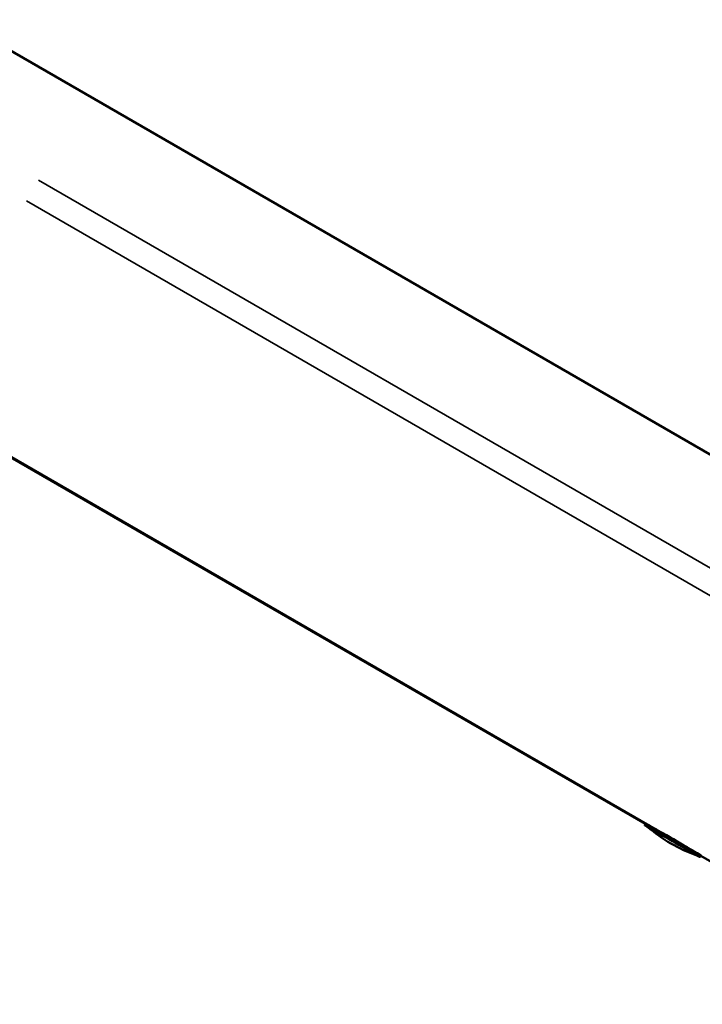
# Model space of a CAD drawing. Units: millimetres. Extents: x 2593 to 35438, y 21605 to 45761.
# Drawn here: x 15591 to 16020, y 21976 to 22594 of the extents above; entities that cross this region are included whole.
import ezdxf

# ---------------------------------------------------------------- set-up
doc = ezdxf.new("R2010")
doc.units = ezdxf.units.MM
doc.header["$LTSCALE"] = 100
doc.layers.get('0').update_dxf_attribs({"lineweight": 25})
doc.layers.add('Visible (ISO)', color=7, linetype='Continuous', lineweight=50)
doc.layers.add('Visible Narrow (ISO)', color=7, linetype='Continuous', lineweight=35)
doc.styles.get("Standard").update_dxf_attribs({"font": 'arial.ttf'})
doc.dimstyles.get("Standard").update_dxf_attribs({"dimtxt": 0.18, "dimasz": 0.18, "dimexe": 0.18, "dimexo": 0.0625, "dimgap": 0.09, "dimtad": 0, "dimtih": 1, "dimtoh": 1, "dimdec": 4, "dimzin": 0, "dimdsep": 46, "dimtxsty": 'Standard', "dimcen": 0.09, "dimadec": 0, "dimazin": 0, "dimtfac": 1, "dimtdec": 4, "dimtofl": 0, "dimtmove": 0, "dimatfit": 3, "dimfxl": 1, "dimtolj": 1, "dimtzin": 0, "dimarcsym": 0})

# ---------------------------------------------------------------- blocks, each defined once
blk = doc.blocks.new('*D9')
at = {"color": 0, "lineweight": -2, "transparency": 16777216}
blk.add_line((3423.21, 26506.43), (17068.13, 26479.09), dxfattribs=at)
at = {"color": 0, "transparency": 16777216}
for points in [[(3423.27, 26536.43), (3423.15, 26476.43), (3243.21, 26506.8)], [(17068.19, 26509.09), (17068.07, 26449.09), (17248.13, 26478.73)]]:
    blk.add_solid(points, dxfattribs=at)
at = {"layer": 'Defpoints', "color": 0, "transparency": 16777216}
for p in [(17248.13, 26478.73), (3233.92, 21869.8), (17238.83, 21841.73)]:
    blk.add_point(p, dxfattribs=at)
at = {"color": 0, "transparency": 16777216, "insert": (10246.19, 26751.46), "char_height": 350, "attachment_point": 5, "rotation": 359.88518}
blk.add_mtext('\\A1;1400', dxfattribs=at)
blk = doc.blocks.new('*D20')
at = {"color": 0, "lineweight": -2, "transparency": 16777216}
blk.add_line((18032.96, 23056.12), (18032.96, 21754.97), dxfattribs=at)
at = {"color": 0, "transparency": 16777216}
for points in [[(18016.3, 23056.12), (18049.63, 23056.12), (18032.96, 23156.12)], [(18016.3, 21754.97), (18049.63, 21754.97), (18032.96, 21654.97)]]:
    blk.add_solid(points, dxfattribs=at)
at = {"layer": 'Defpoints', "color": 0, "transparency": 16777216}
for p in [(12929.89, 23156.12), (12741.83, 21654.97), (18032.96, 21654.97)]:
    blk.add_point(p, dxfattribs=at)
at = {"color": 0, "transparency": 16777216, "insert": (17890.85, 22405.54), "char_height": 200, "attachment_point": 5, "rotation": 90}
blk.add_mtext('\\A1;150', dxfattribs=at)

msp = doc.modelspace()

# ---------------------------------------------------------------- linework, layer by layer
at = {"layer": 'Visible (ISO)'}
for p, q in [((16189.98, 22226.08), (15578.56, 22579.08)), ((15563.69, 22332.2), (15984.58, 22089.21)), ((15984.72, 22089.44), (15984.17, 22088.49)), ((16019.36, 22069.44), (16018.81, 22068.49)), ((16019.22, 22069.21), (16045.73, 22053.9))]:
    msp.add_line(p, q, dxfattribs=at)
msp.add_arc((16046.9, 22157.14), 92.74, 228.96742, 251.03213, dxfattribs=at)
for centre, major_axis, start_param, end_param in [((16002.04, 22079.44), (17.32, -10), 0, 3.141593), ((16001.39, 22078.31), (15.37, -8.88), 6.264149, 9.443814)]:
    msp.add_ellipse(centre, major_axis=major_axis, ratio=0.003712, start_param=start_param, end_param=end_param, dxfattribs=at)
for points, knots in [([(15986.15, 22087.07), (15985.94, 22087.19), (15985.75, 22087.31), (15984.87, 22087.82), (15984.44, 22088.08), (15984.26, 22088.19), (15984.25, 22088.2), (15984.23, 22088.22), (15984.22, 22088.22), (15984.21, 22088.24), (15984.2, 22088.24), (15984.18, 22088.27), (15984.17, 22088.27), (15984.16, 22088.29), (15984.16, 22088.3), (15984.15, 22088.32), (15984.14, 22088.34), (15984.14, 22088.38), (15984.14, 22088.39), (15984.14, 22088.43), (15984.15, 22088.46), (15984.16, 22088.48), (15984.16, 22088.48), (15984.17, 22088.49)], [5.265491, 5.265491, 5.265491, 5.265491, 5.4196147, 5.4196147, 6.0507967, 6.0507967, 6.1310299, 6.1310299, 6.1710071, 6.1710071, 6.1915332, 6.1915332, 6.1980289, 6.1980289, 6.2022759, 6.2022759, 6.2086366, 6.2086366, 6.2148218, 6.2148218, 6.2217284, 6.2217284, 6.2232057, 6.2232057, 6.2232057, 6.2232057]), ([(16018.81, 22068.49), (16018.8, 22068.47), (16018.78, 22068.45), (16018.75, 22068.42), (16018.73, 22068.41), (16018.69, 22068.39), (16018.67, 22068.39), (16018.64, 22068.39), (16018.63, 22068.39), (16018.61, 22068.39), (16018.6, 22068.39), (16018.58, 22068.39), (16018.58, 22068.39), (16018.56, 22068.4), (16018.56, 22068.4), (16018.53, 22068.41), (16018.52, 22068.42), (16018.46, 22068.45), (16018.39, 22068.49), (16017.98, 22068.71), (16017.4, 22069.04), (16016.59, 22069.49)], [0, 0, 0, 0, 0.0073711, 0.0073711, 0.0145182, 0.0145182, 0.0214129, 0.0214129, 0.0275608, 0.0275608, 0.0341812, 0.0341812, 0.0446799, 0.0446799, 0.0683976, 0.0683976, 0.1394553, 0.1394553, 0.3528659, 0.3528659, 0.9577975, 0.9577975, 0.9577975, 0.9577975])]:
    msp.add_open_spline(points, degree=3, knots=knots, dxfattribs=at)
at = {"layer": 'Visible Narrow (ISO)'}
for p, q in [((16103.58, 22204.66), (15603.19, 22493.56)), ((16096.07, 22191.59), (15595.68, 22480.49)), ((15528.7, 22353.03), (16019.59, 22069.62)), ((15963.54, 22101.36), (15584.74, 22320.05))]:
    msp.add_line(p, q, dxfattribs=at)
for centre, major_axis, start_param, end_param in [((16001.39, 22078.31), (17.15, -9.9), 6.009884, 9.698079), ((16001.49, 22078.49), (17.32, -10), 0.15708, 2.984513)]:
    msp.add_ellipse(centre, major_axis=major_axis, ratio=0.003712, start_param=start_param, end_param=end_param, dxfattribs=at)

# ---------------------------------------------------------------- dimensions: what is measured, and where the dimension line sits
dim = msp.add_aligned_dim(p1=(3233.92, 21869.8), p2=(17238.83, 21841.73), distance=4637, dimstyle='Standard', override={"dimtxt": 350, "dimasz": 180, "dimgap": 80, "dimtad": 1, "dimtih": 0, "dimtoh": 0, "dimdec": 0, "dimlfac": 0.1, "dimrnd": 5, "dimse1": 1, "dimse2": 1})
dim.commit()
dim.dimension.update_dxf_attribs({"geometry": '*D9', "text_midpoint": (10246.19, 26751.46)})
dim = msp.add_linear_dim(base=(18032.96, 21654.97), p1=(12929.89, 23156.12), p2=(12741.83, 21654.97), angle=90, dimstyle='Standard', override={"dimtxt": 200, "dimasz": 100, "dimgap": 40, "dimtad": 1, "dimtih": 0, "dimtoh": 0, "dimdec": 0, "dimlfac": 0.1, "dimrnd": 5, "dimse1": 1, "dimse2": 1})
dim.commit()
dim.dimension.update_dxf_attribs({"geometry": '*D20', "text_midpoint": (17890.85, 22405.54)})

doc.saveas('drawing.dxf')
